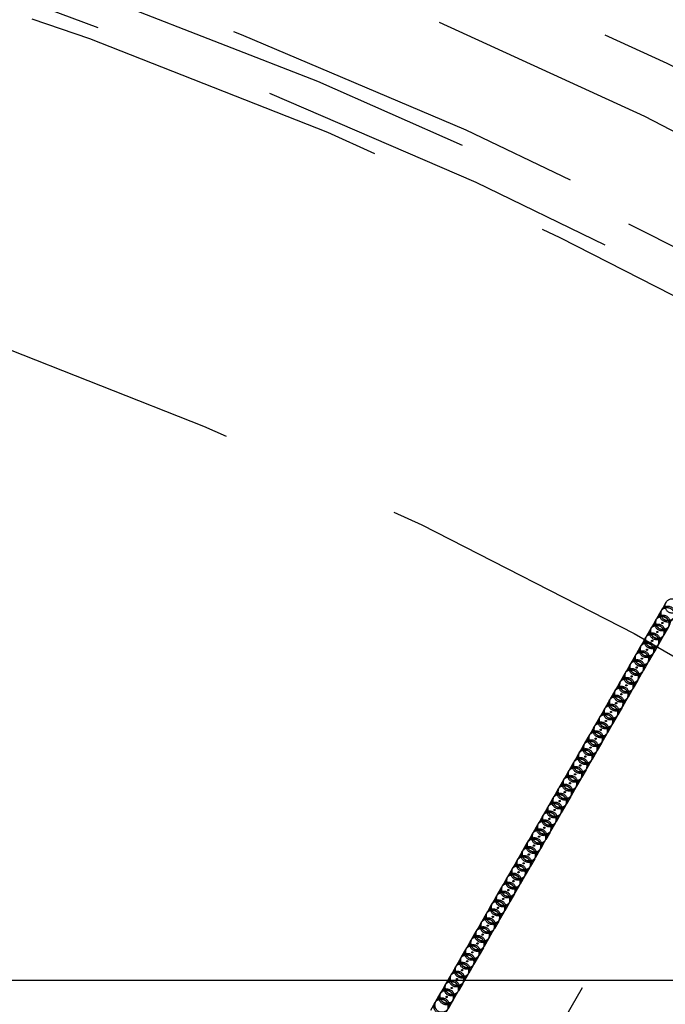
# Model space of a CAD drawing. Units: centimetres. Extents: x 1837 to 7319, y 444 to 1638.
# Drawn here: x 2276 to 2278, y 982 to 986 of the extents above; entities that cross this region are included whole.
import ezdxf

# ---------------------------------------------------------------- set-up
doc = ezdxf.new("R2010")
doc.units = ezdxf.units.CM
doc.header["$PDMODE"] = 1
doc.linetypes.add('HIDDEN', pattern=[9.525, 6.35, -3.175])
doc.layers.add('FRAU-DISEGNI', color=52, linetype='Continuous', lineweight=25)
for name, color, linetype in [('FRAU-LEGGERE', 8, 'Continuous'), ('FRAU-NASCOSTE', 8, 'HIDDEN'), ('FRAU-QUOTE', 34, 'Continuous'), ('FRAU-VENATURE', 34, 'Continuous')]:
    doc.layers.add(name, color=color, linetype=linetype)
doc.styles.add('POLTRONA-FRAU', font='times.ttf', dxfattribs={"oblique": 15})
doc.dimstyles.new('POLTRONA-FRAU', dxfattribs={"dimscale": 2, "dimtxt": 2.5, "dimasz": 1, "dimexe": 1.25, "dimexo": 0.625, "dimgap": 1, "dimtad": 0, "dimdec": 0, "dimrnd": 1, "dimdsep": 46, "dimtxsty": 'POLTRONA-FRAU', "dimblk1": 'DOT', "dimblk2": 'DOT', "dimsah": 1, "dimcen": 2.5, "dimse1": 1, "dimse2": 1, "dimaunit": 1, "dimadec": 0, "dimazin": 0, "dimtfac": 1, "dimtdec": 0, "dimtofl": 0, "dimtmove": 0, "dimatfit": 3, "dimldrblk": 'DOT', "dimfxl": 1, "dimtolj": 1, "dimarcsym": 0})

# ---------------------------------------------------------------- blocks, each defined once
blk = doc.blocks.new('_DOT')
at = {"color": 0, "linetype": 'ByBlock'}
blk.add_line((-0.5, 0), (-1, 0), dxfattribs=at)
at = {"color": 0, "linetype": 'ByBlock', "const_width": 0.5}
blk.add_lwpolyline([(-0.25, 0, 1), (0.25, 0, 1)], format="xyb", close=True, dxfattribs=at)
blk = doc.blocks.new('*D6')
at = {"layer": 'Defpoints', "color": 0, "transparency": 16777216}
for p in [(2270.1637, 1028.6848), (2350.1637, 1028.6848), (2270.1637, 908.6848)]:
    blk.add_point(p, dxfattribs=at)
at = {"layer": 'FRAU-QUOTE', "color": 0, "lineweight": -2, "transparency": 16777216}
for p, q in [((2350.1637, 1026.6848), (2350.1637, 978.5665)), ((2350.1637, 910.6848), (2350.1637, 958.803))]:
    blk.add_line(p, q, dxfattribs=at)
at = {"layer": 'FRAU-QUOTE', "color": 0, "lineweight": -2, "transparency": 16777216, "xscale": 2, "yscale": 2, "zscale": 2}
for p, rotation in [((2350.1637, 1028.6848), 90), ((2350.1637, 908.6848), 270)]:
    blk.add_blockref('_DOT', p, dxfattribs=dict(at, rotation=rotation))
at = {"layer": 'FRAU-QUOTE', "color": 0, "transparency": 16777216, "insert": (2350.1637, 968.6848), "char_height": 5, "attachment_point": 5, "rotation": 90, "style": 'POLTRONA-FRAU'}
blk.add_mtext('ø120', dxfattribs=at)

msp = doc.modelspace()

# ---------------------------------------------------------------- linework, layer by layer
at = {"layer": 'FRAU-DISEGNI'}
msp.add_circle((2270.1637, 968.6848), 60, dxfattribs=at)
at = {"layer": 'FRAU-LEGGERE'}
msp.add_circle((2270.1637, 968.6848), 59.8, dxfattribs=at)
at = {"layer": 'FRAU-NASCOSTE', "ltscale": 0.2}
for p, q in [((2276.5013, 979.6617), (2279.763, 985.3112)), ((2276.5013, 979.6617), (2279.763, 985.3112)), ((2278.3771, 983.7407), (2278.3621, 983.7149)), ((2278.3593, 983.71), (2278.3444, 983.6842)), ((2278.3416, 983.6793), (2278.3267, 983.6535)), ((2278.3239, 983.6486), (2278.309, 983.6228)), ((2278.3849, 983.6543), (2278.37, 983.6285)), ((2278.3061, 983.6179), (2278.2912, 983.5921)), ((2278.3672, 983.6236), (2278.3523, 983.5978)), ((2278.2884, 983.5872), (2278.2735, 983.5614)), ((2278.3317, 983.5622), (2278.3168, 983.5364)), ((2278.3494, 983.5929), (2278.3345, 983.5671)), ((2278.2707, 983.5565), (2278.2558, 983.5306)), ((2278.314, 983.5315), (2278.2991, 983.5056)), ((2278.2352, 983.4951), (2278.2203, 983.4692)), ((2278.2529, 983.5258), (2278.238, 983.4999)), ((2278.2962, 983.5008), (2278.2813, 983.4749)), ((2278.2175, 983.4643), (2278.2026, 983.4385)), ((2278.2785, 983.4701), (2278.2636, 983.4442)), ((2278.1998, 983.4336), (2278.1848, 983.4078)), ((2278.2608, 983.4393), (2278.2459, 983.4135)), ((2278.182, 983.4029), (2278.1671, 983.3771)), ((2278.2431, 983.4086), (2278.2281, 983.3828)), ((2278.1643, 983.3722), (2278.1494, 983.3464)), ((2278.2253, 983.3779), (2278.2104, 983.3521)), ((2278.1466, 983.3415), (2278.1316, 983.3157)), ((2278.2076, 983.3472), (2278.1927, 983.3214)), ((2278.1288, 983.3108), (2278.1139, 983.285)), ((2278.1899, 983.3165), (2278.175, 983.2907)), ((2278.1111, 983.2801), (2278.0962, 983.2543)), ((2278.1544, 983.2551), (2278.1395, 983.2293)), ((2278.1721, 983.2858), (2278.1572, 983.26)), ((2278.0934, 983.2494), (2278.0785, 983.2235)), ((2278.1367, 983.2244), (2278.1218, 983.1985)), ((2278.0579, 983.1879), (2278.043, 983.1621)), ((2278.0756, 983.2187), (2278.0607, 983.1928)), ((2278.1189, 983.1937), (2278.104, 983.1678)), ((2278.0402, 983.1572), (2278.0253, 983.1314)), ((2278.1012, 983.163), (2278.0863, 983.1371)), ((2278.0224, 983.1265), (2278.0075, 983.1007)), ((2278.0835, 983.1322), (2278.0686, 983.1064)), ((2278.0047, 983.0958), (2277.9898, 983.07)), ((2278.0657, 983.1015), (2278.0508, 983.0757)), ((2277.987, 983.0651), (2277.9721, 983.0393)), ((2278.048, 983.0708), (2278.0331, 983.045)), ((2277.9693, 983.0344), (2277.9543, 983.0086)), ((2278.0303, 983.0401), (2278.0154, 983.0143)), ((2277.9515, 983.0037), (2277.9366, 982.9779)), ((2278.0126, 983.0094), (2277.9976, 982.9836)), ((2277.9338, 982.973), (2277.9189, 982.9471)), ((2277.9948, 982.9787), (2277.9799, 982.9529)), ((2277.9161, 982.9423), (2277.9011, 982.9164)), ((2277.9594, 982.9173), (2277.9445, 982.8914)), ((2277.9771, 982.948), (2277.9622, 982.9221)), ((2277.8806, 982.8808), (2277.8657, 982.855)), ((2277.8983, 982.9115), (2277.8834, 982.8857)), ((2277.9416, 982.8866), (2277.9267, 982.8607)), ((2277.8629, 982.8501), (2277.848, 982.8243)), ((2277.9239, 982.8558), (2277.909, 982.83)), ((2277.8451, 982.8194), (2277.8302, 982.7936)), ((2277.9062, 982.8251), (2277.8913, 982.7993)), ((2277.8274, 982.7887), (2277.8125, 982.7629)), ((2277.8884, 982.7944), (2277.8735, 982.7686)), ((2277.8097, 982.758), (2277.7948, 982.7322)), ((2277.8707, 982.7637), (2277.8558, 982.7379)), ((2277.7919, 982.7273), (2277.777, 982.7015)), ((2277.853, 982.733), (2277.8381, 982.7072)), ((2277.7742, 982.6966), (2277.7593, 982.6707)), ((2277.8352, 982.7023), (2277.8203, 982.6765)), ((2277.7565, 982.6659), (2277.7416, 982.64)), ((2277.8175, 982.6716), (2277.8026, 982.6458)), ((2277.7388, 982.6352), (2277.7238, 982.6093)), ((2277.7821, 982.6102), (2277.7671, 982.5843)), ((2277.7998, 982.6409), (2277.7849, 982.615)), ((2277.721, 982.6044), (2277.7061, 982.5786)), ((2277.7643, 982.5794), (2277.7494, 982.5536)), ((2277.6856, 982.543), (2277.6706, 982.5172)), ((2277.7033, 982.5737), (2277.6884, 982.5479)), ((2277.7466, 982.5487), (2277.7317, 982.5229)), ((2277.6678, 982.5123), (2277.6529, 982.4865)), ((2277.7289, 982.518), (2277.714, 982.4922)), ((2277.6501, 982.4816), (2277.6352, 982.4558)), ((2277.7111, 982.4873), (2277.6962, 982.4615)), ((2277.6324, 982.4509), (2277.6175, 982.4251)), ((2277.6934, 982.4566), (2277.6785, 982.4308)), ((2277.6146, 982.4202), (2277.5997, 982.3944)), ((2277.6757, 982.4259), (2277.6608, 982.4001)), ((2277.5969, 982.3895), (2277.582, 982.3636)), ((2277.6579, 982.3952), (2277.643, 982.3694)), ((2277.5792, 982.3588), (2277.5643, 982.3329)), ((2277.6402, 982.3645), (2277.6253, 982.3386))]:
    msp.add_line(p, q, dxfattribs=at)
for radius in [59.8347, 47.5232, 18.1, 17]:
    msp.add_circle((2270.1637, 968.6848), radius, dxfattribs=at)
for centre, radius, start, end in [((2270.1637, 968.6848), 19.1986, 60, 180), ((2270.1637, 968.6848), 19, 60, 180), ((2270.1637, 968.6848), 18.8014, 270, 174.80579), ((2270.1637, 968.6848), 18.6028, 270, 174.75011), ((2250.8224, 1002.1848), 30, 270, 330), ((2270.1637, 968.6848), 18.3, 4.83403, 175.16597), ((2270.1637, 968.6848), 18.25, 186.4696, 173.5304), ((2270.1637, 968.6848), 18.15, 3.69578, 176.30422), ((2278.3838, 983.7024), 0.025, 150.7606, 260.1932), ((2278.381, 983.6975), 0.025, 80.1629, 149.9971), ((2278.3661, 983.6717), 0.025, 150.7606, 260.1932), ((2278.3632, 983.6668), 0.025, 80.1629, 149.9971), ((2278.3632, 983.6668), 0.025, 330.7606, 80.1932), ((2278.3278, 983.6054), 0.025, 80.1629, 149.9971), ((2278.3483, 983.641), 0.025, 150.7606, 260.1932), ((2278.3455, 983.6361), 0.025, 80.1629, 149.9971), ((2278.3278, 983.6054), 0.025, 330.7606, 80.1932), ((2278.3484, 983.641), 0.025, 260.1628, 329.9971), ((2278.3455, 983.6361), 0.025, 330.7606, 80.1932), ((2278.3661, 983.6717), 0.025, 260.1628, 329.9971), ((2278.31, 983.5747), 0.025, 80.1629, 149.9971), ((2278.3306, 983.6103), 0.025, 150.7606, 260.1932), ((2278.3101, 983.5747), 0.025, 330.7606, 80.1932), ((2278.3306, 983.6103), 0.025, 260.1628, 329.9971), ((2278.2951, 983.5489), 0.025, 150.7606, 260.1932), ((2278.2923, 983.544), 0.025, 80.1629, 149.9971), ((2278.3129, 983.5796), 0.025, 150.7606, 260.1932), ((2278.2923, 983.544), 0.025, 330.7606, 80.1932), ((2278.3129, 983.5796), 0.025, 260.1628, 329.9971), ((2278.2774, 983.5182), 0.025, 150.7606, 260.1932), ((2278.2746, 983.5133), 0.025, 80.1629, 149.9971), ((2278.2746, 983.5133), 0.025, 330.7606, 80.1932), ((2278.2952, 983.5489), 0.025, 260.1628, 329.9971), ((2278.2597, 983.4874), 0.025, 150.7606, 260.1932), ((2278.2569, 983.4826), 0.025, 80.1629, 149.9971), ((2278.2569, 983.4825), 0.025, 330.7606, 80.1932), ((2278.2774, 983.5181), 0.025, 260.1628, 329.9971), ((2278.242, 983.4567), 0.025, 150.7606, 260.1932), ((2278.2391, 983.4518), 0.025, 80.1629, 149.9971), ((2278.2391, 983.4518), 0.025, 330.7606, 80.1932), ((2278.2597, 983.4874), 0.025, 260.1628, 329.9971), ((2278.2242, 983.426), 0.025, 150.7606, 260.1932), ((2278.2214, 983.4211), 0.025, 80.1629, 149.9971), ((2278.2214, 983.4211), 0.025, 330.7606, 80.1932), ((2278.242, 983.4567), 0.025, 260.1628, 329.9971), ((2278.2065, 983.3953), 0.025, 150.7606, 260.1932), ((2278.2037, 983.3904), 0.025, 80.1629, 149.9971), ((2278.2037, 983.3904), 0.025, 330.7606, 80.1932), ((2278.2242, 983.426), 0.025, 260.1628, 329.9971), ((2278.1888, 983.3646), 0.025, 150.7606, 260.1932), ((2278.1859, 983.3597), 0.025, 80.1629, 149.9971), ((2278.1859, 983.3597), 0.025, 330.7606, 80.1932), ((2278.2065, 983.3953), 0.025, 260.1628, 329.9971), ((2278.1505, 983.2983), 0.025, 80.1629, 149.9971), ((2278.171, 983.3339), 0.025, 150.7606, 260.1932), ((2278.1682, 983.329), 0.025, 80.1629, 149.9971), ((2278.1505, 983.2983), 0.025, 330.7606, 80.1932), ((2278.1682, 983.329), 0.025, 330.7606, 80.1932), ((2278.1888, 983.3646), 0.025, 260.1628, 329.9971), ((2278.1327, 983.2676), 0.025, 80.1629, 149.9971), ((2278.1533, 983.3032), 0.025, 150.7606, 260.1932), ((2278.1327, 983.2676), 0.025, 330.7606, 80.1932), ((2278.1533, 983.3032), 0.025, 260.1628, 329.9971), ((2278.171, 983.3339), 0.025, 260.1628, 329.9971), ((2278.115, 983.2369), 0.025, 80.1629, 149.9971), ((2278.1356, 983.2725), 0.025, 150.7606, 260.1932), ((2278.115, 983.2369), 0.025, 330.7606, 80.1932), ((2278.1356, 983.2725), 0.025, 260.1628, 329.9971), ((2278.1001, 983.2111), 0.025, 150.7606, 260.1932), ((2278.0973, 983.2062), 0.025, 80.1629, 149.9971), ((2278.1178, 983.2418), 0.025, 150.7606, 260.1932), ((2278.0973, 983.2061), 0.025, 330.7606, 80.1932), ((2278.1179, 983.2417), 0.025, 260.1628, 329.9971), ((2278.0824, 983.1803), 0.025, 150.7606, 260.1932), ((2278.0795, 983.1755), 0.025, 80.1629, 149.9971), ((2278.0796, 983.1754), 0.025, 330.7606, 80.1932), ((2278.1001, 983.211), 0.025, 260.1628, 329.9971), ((2278.0646, 983.1496), 0.025, 150.7606, 260.1932), ((2278.0618, 983.1447), 0.025, 80.1629, 149.9971), ((2278.0618, 983.1447), 0.025, 330.7606, 80.1932), ((2278.0824, 983.1803), 0.025, 260.1628, 329.9971), ((2278.0469, 983.1189), 0.025, 150.7606, 260.1932), ((2278.0441, 983.114), 0.025, 80.1629, 149.9971), ((2278.0441, 983.114), 0.025, 330.7606, 80.1932), ((2278.0647, 983.1496), 0.025, 260.1628, 329.9971), ((2278.0292, 983.0882), 0.025, 150.7606, 260.1932), ((2278.0264, 983.0833), 0.025, 80.1629, 149.9971), ((2278.0264, 983.0833), 0.025, 330.7606, 80.1932), ((2278.0469, 983.1189), 0.025, 260.1628, 329.9971), ((2278.0115, 983.0575), 0.025, 150.7606, 260.1932), ((2278.0086, 983.0526), 0.025, 80.1629, 149.9971), ((2278.0086, 983.0526), 0.025, 330.7606, 80.1932), ((2278.0292, 983.0882), 0.025, 260.1628, 329.9971), ((2277.9937, 983.0268), 0.025, 150.7606, 260.1932), ((2277.9909, 983.0219), 0.025, 80.1629, 149.9971), ((2277.9909, 983.0219), 0.025, 330.7606, 80.1932), ((2278.0115, 983.0575), 0.025, 260.1628, 329.9971), ((2277.9554, 982.9605), 0.025, 80.1629, 149.9971), ((2277.976, 982.9961), 0.025, 150.7606, 260.1932), ((2277.9732, 982.9912), 0.025, 80.1629, 149.9971), ((2277.9554, 982.9605), 0.025, 330.7606, 80.1932), ((2277.976, 982.9961), 0.025, 260.1628, 329.9971), ((2277.9732, 982.9912), 0.025, 330.7606, 80.1932), ((2277.9937, 983.0268), 0.025, 260.1628, 329.9971), ((2277.9377, 982.9298), 0.025, 80.1629, 149.9971), ((2277.9583, 982.9654), 0.025, 150.7606, 260.1932), ((2277.9377, 982.9298), 0.025, 330.7606, 80.1932), ((2277.9583, 982.9654), 0.025, 260.1628, 329.9971), ((2277.9228, 982.9039), 0.025, 150.7606, 260.1932), ((2277.92, 982.8991), 0.025, 80.1629, 149.9971), ((2277.9405, 982.9347), 0.025, 150.7606, 260.1932), ((2277.92, 982.899), 0.025, 330.7606, 80.1932), ((2277.9405, 982.9346), 0.025, 260.1628, 329.9971), ((2277.9051, 982.8732), 0.025, 150.7606, 260.1932), ((2277.9022, 982.8683), 0.025, 80.1629, 149.9971), ((2277.9022, 982.8683), 0.025, 330.7606, 80.1932), ((2277.9228, 982.9039), 0.025, 260.1628, 329.9971), ((2277.8873, 982.8425), 0.025, 150.7606, 260.1932), ((2277.8845, 982.8376), 0.025, 80.1629, 149.9971), ((2277.8845, 982.8376), 0.025, 330.7606, 80.1932), ((2277.9051, 982.8732), 0.025, 260.1628, 329.9971), ((2277.8696, 982.8118), 0.025, 150.7606, 260.1932), ((2277.8668, 982.8069), 0.025, 80.1629, 149.9971), ((2277.8668, 982.8069), 0.025, 330.7606, 80.1932), ((2277.8874, 982.8425), 0.025, 260.1628, 329.9971), ((2277.8519, 982.7811), 0.025, 150.7606, 260.1932), ((2277.849, 982.7762), 0.025, 80.1629, 149.9971), ((2277.8491, 982.7762), 0.025, 330.7606, 80.1932), ((2277.8696, 982.8118), 0.025, 260.1628, 329.9971), ((2277.8341, 982.7504), 0.025, 150.7606, 260.1932), ((2277.8313, 982.7455), 0.025, 80.1629, 149.9971), ((2277.8313, 982.7455), 0.025, 330.7606, 80.1932), ((2277.8519, 982.7811), 0.025, 260.1628, 329.9971), ((2277.8164, 982.7197), 0.025, 150.7606, 260.1932), ((2277.8136, 982.7148), 0.025, 80.1629, 149.9971), ((2277.8136, 982.7148), 0.025, 330.7606, 80.1932), ((2277.8342, 982.7504), 0.025, 260.1628, 329.9971), ((2277.7781, 982.6534), 0.025, 80.1629, 149.9971), ((2277.7987, 982.689), 0.025, 150.7606, 260.1932), ((2277.7959, 982.6841), 0.025, 80.1629, 149.9971), ((2277.7781, 982.6534), 0.025, 330.7606, 80.1932), ((2277.7959, 982.6841), 0.025, 330.7606, 80.1932), ((2277.8164, 982.7197), 0.025, 260.1628, 329.9971), ((2277.7604, 982.6227), 0.025, 80.1629, 149.9971), ((2277.781, 982.6583), 0.025, 150.7606, 260.1932), ((2277.7604, 982.6226), 0.025, 330.7606, 80.1932), ((2277.781, 982.6582), 0.025, 260.1628, 329.9971), ((2277.7987, 982.689), 0.025, 260.1628, 329.9971), ((2277.7455, 982.5968), 0.025, 150.7606, 260.1932), ((2277.7427, 982.5919), 0.025, 80.1629, 149.9971), ((2277.7632, 982.6275), 0.025, 150.7606, 260.1932), ((2277.7427, 982.5919), 0.025, 330.7606, 80.1932), ((2277.7632, 982.6275), 0.025, 260.1628, 329.9971), ((2277.7278, 982.5661), 0.025, 150.7606, 260.1932), ((2277.7249, 982.5612), 0.025, 80.1629, 149.9971), ((2277.7249, 982.5612), 0.025, 330.7606, 80.1932), ((2277.7455, 982.5968), 0.025, 260.1628, 329.9971), ((2277.71, 982.5354), 0.025, 150.7606, 260.1932), ((2277.7072, 982.5305), 0.025, 80.1629, 149.9971), ((2277.7072, 982.5305), 0.025, 330.7606, 80.1932), ((2277.7278, 982.5661), 0.025, 260.1628, 329.9971), ((2277.6923, 982.5047), 0.025, 150.7606, 260.1932), ((2277.6895, 982.4998), 0.025, 80.1629, 149.9971), ((2277.6895, 982.4998), 0.025, 330.7606, 80.1932), ((2277.71, 982.5354), 0.025, 260.1628, 329.9971), ((2277.6746, 982.474), 0.025, 150.7606, 260.1932), ((2277.6717, 982.4691), 0.025, 80.1629, 149.9971), ((2277.6717, 982.4691), 0.025, 330.7606, 80.1932), ((2277.6923, 982.5047), 0.025, 260.1628, 329.9971), ((2277.6568, 982.4433), 0.025, 150.7606, 260.1932), ((2277.654, 982.4384), 0.025, 80.1629, 149.9971), ((2277.654, 982.4384), 0.025, 330.7606, 80.1932), ((2277.6746, 982.474), 0.025, 260.1628, 329.9971), ((2277.6391, 982.4126), 0.025, 150.7606, 260.1932), ((2277.6363, 982.4077), 0.025, 80.1629, 149.9971), ((2277.6363, 982.4077), 0.025, 330.7606, 80.1932), ((2277.6569, 982.4433), 0.025, 260.1628, 329.9971), ((2277.6008, 982.3463), 0.025, 80.1629, 149.9971), ((2277.6214, 982.3819), 0.025, 150.7606, 260.1932), ((2277.6185, 982.377), 0.025, 80.1629, 149.9971), ((2277.6186, 982.377), 0.025, 330.7606, 80.1932), ((2277.6391, 982.4126), 0.025, 260.1628, 329.9971), ((2277.6036, 982.3512), 0.025, 150.7606, 260.1932), ((2277.6008, 982.3463), 0.025, 330.7606, 80.1932), ((2277.6214, 982.3819), 0.025, 260.1628, 329.9971)]:
    msp.add_arc(centre, radius, start, end, dxfattribs=at)
for centre, major_axis, start_param, end_param in [((2278.3987, 983.7282), (-0.0217, 0.0125), 1.925167408010055, 8.208352689774152), ((2278.3661, 983.6717), (-0.0217, 0.0125), 5.06676, 11.349945), ((2278.381, 983.6975), (-0.0217, 0.0125), 1.925167408010085, 8.208352689774182), ((2278.3838, 983.7024), (-0.0217, 0.0125), 5.06676, 11.349945), ((2278.3455, 983.6361), (-0.0217, 0.0125), 1.925167408010131, 8.208352689774173), ((2278.3483, 983.641), (-0.0217, 0.0125), 5.06676, 11.349945), ((2278.3633, 983.6668), (-0.0217, 0.0125), 1.925167408010076, 8.208352689774173), ((2278.3646, 983.6692), (-0.00173, 0.001), 1.925167, 8.20835), ((2278.3647, 983.6694), (-0.00173, 0.001), 1.925167382431752, 8.208352689611338), ((2278.3278, 983.6054), (-0.0217, 0.0125), 1.925167408010052, 8.208352689774173), ((2278.3306, 983.6103), (-0.0217, 0.0125), 5.06676, 11.349945), ((2278.3469, 983.6384), (-0.00173, 0.001), 1.925167, 8.20835), ((2278.347, 983.6386), (-0.00173, 0.001), 1.925167382432129, 8.208352689611715), ((2278.3101, 983.5747), (-0.0217, 0.0125), 1.925167408010131, 8.208352689774141), ((2278.3129, 983.5796), (-0.0217, 0.0125), 5.06676, 11.349945), ((2278.3291, 983.6077), (-0.00173, 0.001), 1.925167, 8.20835), ((2278.3293, 983.6079), (-0.00173, 0.001), 1.925167382431375, 8.208352689610962), ((2278.2923, 983.544), (-0.0217, 0.0125), 1.925167408010131, 8.208352689774228), ((2278.2951, 983.5489), (-0.0217, 0.0125), 5.06676, 11.349945), ((2278.3114, 983.577), (-0.00173, 0.001), 1.925167, 8.20835), ((2278.3115, 983.5772), (-0.00173, 0.001), 1.925167382432059, 8.208352689611644), ((2278.2746, 983.5133), (-0.0217, 0.0125), 1.925167408010046, 8.208352689774145), ((2278.2774, 983.5181), (-0.0217, 0.0125), 5.06676, 11.349945), ((2278.2937, 983.5463), (-0.00173, 0.001), 1.925167, 8.20835), ((2278.2938, 983.5465), (-0.00173, 0.001), 1.925167382431752, 8.208352689611338), ((2278.2569, 983.4826), (-0.0217, 0.0125), 1.925167408010046, 8.208352689774141), ((2278.2597, 983.4874), (-0.0217, 0.0125), 5.06676, 11.349945), ((2278.2759, 983.5156), (-0.00173, 0.001), 1.925167, 8.20835), ((2278.2761, 983.5158), (-0.00173, 0.001), 1.925167382432814, 8.2083526896124), ((2278.2391, 983.4518), (-0.0217, 0.0125), 1.925167408010076, 8.208352689774143), ((2278.242, 983.4567), (-0.0217, 0.0125), 5.06676, 11.349945), ((2278.2582, 983.4849), (-0.00173, 0.001), 1.925167, 8.20835), ((2278.2583, 983.4851), (-0.00173, 0.001), 1.925167382431752, 8.208352689611338), ((2278.2214, 983.4211), (-0.0217, 0.0125), 1.925167408009984, 8.208352689774138), ((2278.2242, 983.426), (-0.0217, 0.0125), 5.06676, 11.349945), ((2278.2228, 983.4235), (-0.00173, 0.001), 1.925167, 8.20835), ((2278.2229, 983.4237), (-0.00173, 0.001), 1.925167382431752, 8.208352689611338), ((2278.2405, 983.4542), (-0.00173, 0.001), 1.925167, 8.20835), ((2278.2406, 983.4544), (-0.00173, 0.001), 1.925167382430691, 8.208352689610276), ((2278.1888, 983.3646), (-0.0217, 0.0125), 5.06676, 11.349945), ((2278.2037, 983.3904), (-0.0217, 0.0125), 1.925167408010101, 8.208352689774143), ((2278.2065, 983.3953), (-0.0217, 0.0125), 5.06676, 11.349945), ((2278.205, 983.3928), (-0.00173, 0.001), 1.925167, 8.20835), ((2278.2051, 983.393), (-0.00173, 0.001), 1.925167382432436, 8.20835268961202), ((2278.171, 983.3339), (-0.0217, 0.0125), 5.06676, 11.349945), ((2278.1859, 983.3597), (-0.0217, 0.0125), 1.925167408010101, 8.208352689774198), ((2278.1873, 983.362), (-0.00173, 0.001), 1.925167, 8.20835), ((2278.1874, 983.3623), (-0.00173, 0.001), 1.925167382430691, 8.208352689610276), ((2278.1505, 983.2983), (-0.0217, 0.0125), 1.925167408010076, 8.208352689774173), ((2278.1533, 983.3032), (-0.0217, 0.0125), 5.06676, 11.349945), ((2278.1682, 983.329), (-0.0217, 0.0125), 1.925167408010101, 8.208352689774143), ((2278.1696, 983.3313), (-0.00173, 0.001), 1.925167, 8.20835), ((2278.1697, 983.3315), (-0.00173, 0.001), 1.925167382431752, 8.208352689611338), ((2278.1328, 983.2676), (-0.0217, 0.0125), 1.925167408010161, 8.208352689774173), ((2278.1356, 983.2725), (-0.0217, 0.0125), 5.06676, 11.349945), ((2278.1518, 983.3006), (-0.00173, 0.001), 1.925167, 8.20835), ((2278.1519, 983.3008), (-0.00173, 0.001), 1.925167382431068, 8.208352689610653), ((2278.115, 983.2369), (-0.0217, 0.0125), 1.925167408010046, 8.208352689774198), ((2278.1178, 983.2417), (-0.0217, 0.0125), 5.06676, 11.349945), ((2278.1341, 983.2699), (-0.00173, 0.001), 1.925167, 8.20835), ((2278.1342, 983.2701), (-0.00173, 0.001), 1.925167382432436, 8.20835268961202), ((2278.0973, 983.2062), (-0.0217, 0.0125), 1.925167408010131, 8.208352689774143), ((2278.1001, 983.211), (-0.0217, 0.0125), 5.06676, 11.349945), ((2278.1164, 983.2392), (-0.00173, 0.001), 1.925167, 8.20835), ((2278.1165, 983.2394), (-0.00173, 0.001), 1.925167382432059, 8.208352689611644), ((2278.0796, 983.1754), (-0.0217, 0.0125), 1.925167408010076, 8.208352689774227), ((2278.0824, 983.1803), (-0.0217, 0.0125), 5.06676, 11.349945), ((2278.0986, 983.2085), (-0.00173, 0.001), 1.925167, 8.20835), ((2278.0988, 983.2087), (-0.00173, 0.001), 1.925167382430691, 8.208352689610276), ((2278.0618, 983.1447), (-0.0217, 0.0125), 1.925167408010046, 8.208352689774143), ((2278.0646, 983.1496), (-0.0217, 0.0125), 5.06676, 11.349945), ((2278.0809, 983.1778), (-0.00173, 0.001), 1.925167, 8.20835), ((2278.081, 983.178), (-0.00173, 0.001), 1.925167382431752, 8.208352689611338), ((2278.0441, 983.114), (-0.0217, 0.0125), 1.925167408010076, 8.208352689774141), ((2278.0469, 983.1189), (-0.0217, 0.0125), 5.06676, 11.349945), ((2278.0454, 983.1164), (-0.00173, 0.001), 1.925167, 8.20835), ((2278.0456, 983.1166), (-0.00173, 0.001), 1.925167382431375, 8.208352689610962), ((2278.0632, 983.1471), (-0.00173, 0.001), 1.925167, 8.20835), ((2278.0633, 983.1473), (-0.00173, 0.001), 1.925167382431752, 8.208352689611338), ((2278.0264, 983.0833), (-0.0217, 0.0125), 1.925167408010076, 8.208352689774173), ((2278.0292, 983.0882), (-0.0217, 0.0125), 5.06676, 11.349945), ((2278.0277, 983.0857), (-0.00173, 0.001), 1.925167, 8.20835), ((2278.0278, 983.0859), (-0.00173, 0.001), 1.925167382431375, 8.208352689610962), ((2277.9937, 983.0268), (-0.0217, 0.0125), 5.06676, 11.349945), ((2278.0086, 983.0526), (-0.0217, 0.0125), 1.925167408010131, 8.208352689774228), ((2278.0115, 983.0575), (-0.0217, 0.0125), 5.06676, 11.349945), ((2278.01, 983.0549), (-0.00173, 0.001), 1.925167, 8.20835), ((2278.0101, 983.0551), (-0.00173, 0.001), 1.925167382431752, 8.208352689611338), ((2277.9732, 982.9912), (-0.0217, 0.0125), 1.925167408010076, 8.208352689774198), ((2277.976, 982.9961), (-0.0217, 0.0125), 5.06676, 11.349945), ((2277.9909, 983.0219), (-0.0217, 0.0125), 1.925167408010131, 8.208352689774173), ((2277.9923, 983.0242), (-0.00173, 0.001), 1.925167, 8.20835), ((2277.9924, 983.0244), (-0.00173, 0.001), 1.925167382432436, 8.208352689612022), ((2277.9554, 982.9605), (-0.0217, 0.0125), 1.925167408010131, 8.208352689774141), ((2277.9583, 982.9654), (-0.0217, 0.0125), 5.06676, 11.349945), ((2277.9745, 982.9935), (-0.00173, 0.001), 1.925167, 8.20835), ((2277.9746, 982.9937), (-0.00173, 0.001), 1.925167382431068, 8.208352689610653), ((2277.9377, 982.9298), (-0.0217, 0.0125), 1.925167408010131, 8.208352689774198), ((2277.9405, 982.9346), (-0.0217, 0.0125), 5.06676, 11.349945), ((2277.9568, 982.9628), (-0.00173, 0.001), 1.925167, 8.20835), ((2277.9569, 982.963), (-0.00173, 0.001), 1.925167382432059, 8.208352689611646), ((2277.92, 982.8991), (-0.0217, 0.0125), 1.925167408010046, 8.208352689774145), ((2277.9228, 982.9039), (-0.0217, 0.0125), 5.06676, 11.349945), ((2277.9391, 982.9321), (-0.00173, 0.001), 1.925167, 8.20835), ((2277.9392, 982.9323), (-0.00173, 0.001), 1.925167382431068, 8.208352689610653), ((2277.9023, 982.8683), (-0.0217, 0.0125), 1.925167408010131, 8.208352689774198), ((2277.9051, 982.8732), (-0.0217, 0.0125), 5.06676, 11.349945), ((2277.9213, 982.9014), (-0.00173, 0.001), 1.925167, 8.20835), ((2277.9214, 982.9016), (-0.00173, 0.001), 1.925167382430691, 8.208352689610276), ((2277.8845, 982.8376), (-0.0217, 0.0125), 1.925167408010131, 8.208352689774173), ((2277.8873, 982.8425), (-0.0217, 0.0125), 5.06676, 11.349945), ((2277.9036, 982.8707), (-0.00173, 0.001), 1.925167, 8.20835), ((2277.9037, 982.8709), (-0.00173, 0.001), 1.925167382433498, 8.208352689613083), ((2277.8668, 982.8069), (-0.0217, 0.0125), 1.925167408010076, 8.208352689774227), ((2277.8696, 982.8118), (-0.0217, 0.0125), 5.06676, 11.349945), ((2277.8859, 982.84), (-0.00173, 0.001), 1.925167, 8.20835), ((2277.886, 982.8402), (-0.00173, 0.001), 1.925167382431068, 8.208352689610653), ((2277.8491, 982.7762), (-0.0217, 0.0125), 1.925167408010101, 8.208352689774143), ((2277.8519, 982.7811), (-0.0217, 0.0125), 5.06676, 11.349945), ((2277.8504, 982.7785), (-0.00173, 0.001), 1.925167, 8.20835), ((2277.8505, 982.7788), (-0.00173, 0.001), 1.925167382432059, 8.208352689611644), ((2277.8681, 982.8093), (-0.00173, 0.001), 1.925167, 8.20835), ((2277.8683, 982.8095), (-0.00173, 0.001), 1.925167382431375, 8.208352689610962), ((2277.8164, 982.7197), (-0.0217, 0.0125), 5.06676, 11.349945), ((2277.8313, 982.7455), (-0.0217, 0.0125), 1.925167408010131, 8.208352689774228), ((2277.8341, 982.7504), (-0.0217, 0.0125), 5.06676, 11.349945), ((2277.8327, 982.7478), (-0.00173, 0.001), 1.925167, 8.20835), ((2277.8328, 982.748), (-0.00173, 0.001), 1.925167382431752, 8.208352689611338), ((2277.7959, 982.6841), (-0.0217, 0.0125), 1.925167408010131, 8.208352689774227), ((2277.7987, 982.689), (-0.0217, 0.0125), 5.06676, 11.349945), ((2277.8136, 982.7148), (-0.0217, 0.0125), 1.925167408010076, 8.208352689774173), ((2277.8149, 982.7171), (-0.00173, 0.001), 1.925167, 8.20835), ((2277.8151, 982.7173), (-0.00173, 0.001), 1.925167382431752, 8.208352689611338), ((2277.7781, 982.6534), (-0.0217, 0.0125), 1.925167408010161, 8.208352689774173), ((2277.781, 982.6582), (-0.0217, 0.0125), 5.06676, 11.349945), ((2277.7972, 982.6864), (-0.00173, 0.001), 1.925167, 8.20835), ((2277.7973, 982.6866), (-0.00173, 0.001), 1.925167382431068, 8.208352689610654), ((2277.7604, 982.6227), (-0.0217, 0.0125), 1.925167408010107, 8.208352689774232), ((2277.7632, 982.6275), (-0.0217, 0.0125), 5.06676, 11.349945), ((2277.7795, 982.6557), (-0.00173, 0.001), 1.925167, 8.20835), ((2277.7796, 982.6559), (-0.00173, 0.001), 1.925167382430691, 8.208352689610276), ((2277.7427, 982.5919), (-0.0217, 0.0125), 1.925167408010131, 8.208352689774173), ((2277.7455, 982.5968), (-0.0217, 0.0125), 5.06676, 11.349945), ((2277.7618, 982.625), (-0.00173, 0.001), 1.925167, 8.20835), ((2277.7619, 982.6252), (-0.00173, 0.001), 1.925167382433121, 8.208352689612706), ((2277.7249, 982.5612), (-0.0217, 0.0125), 1.925167408010101, 8.208352689774198), ((2277.7278, 982.5661), (-0.0217, 0.0125), 5.06676, 11.349945), ((2277.744, 982.5943), (-0.00173, 0.001), 1.925167, 8.20835), ((2277.7441, 982.5945), (-0.00173, 0.001), 1.925167382431752, 8.208352689611338), ((2277.7072, 982.5305), (-0.0217, 0.0125), 1.925167408010046, 8.208352689774143), ((2277.71, 982.5354), (-0.0217, 0.0125), 5.06676, 11.349945), ((2277.7263, 982.5636), (-0.00173, 0.001), 1.925167, 8.20835), ((2277.7264, 982.5638), (-0.00173, 0.001), 1.925167382431068, 8.208352689610654), ((2277.6895, 982.4998), (-0.0217, 0.0125), 1.925167408010131, 8.208352689774198), ((2277.6923, 982.5047), (-0.0217, 0.0125), 5.06676, 11.349945), ((2277.7086, 982.5329), (-0.00173, 0.001), 1.925167, 8.20835), ((2277.7087, 982.5331), (-0.00173, 0.001), 1.925167382431068, 8.208352689610654), ((2277.6718, 982.4691), (-0.0217, 0.0125), 1.925167408010076, 8.208352689774088), ((2277.6746, 982.474), (-0.0217, 0.0125), 5.06676, 11.349945), ((2277.6731, 982.4714), (-0.00173, 0.001), 1.925167, 8.20835), ((2277.6732, 982.4716), (-0.00173, 0.001), 1.925167382431752, 8.208352689611338), ((2277.6908, 982.5022), (-0.00173, 0.001), 1.925167, 8.20835), ((2277.6909, 982.5024), (-0.00173, 0.001), 1.925167382432436, 8.20835268961202), ((2277.6391, 982.4126), (-0.0217, 0.0125), 5.06676, 11.349945), ((2277.654, 982.4384), (-0.0217, 0.0125), 1.925167408010131, 8.208352689774228), ((2277.6568, 982.4433), (-0.0217, 0.0125), 5.06676, 11.349945), ((2277.6554, 982.4407), (-0.00173, 0.001), 1.925167, 8.20835), ((2277.6555, 982.4409), (-0.00173, 0.001), 1.925167382432436, 8.20835268961202), ((2277.6214, 982.3819), (-0.0217, 0.0125), 5.06676, 11.349945), ((2277.6363, 982.4077), (-0.0217, 0.0125), 1.925167408010101, 8.208352689774143), ((2277.6376, 982.41), (-0.00173, 0.001), 1.925167, 8.20835), ((2277.6378, 982.4102), (-0.00173, 0.001), 1.925167382430691, 8.208352689610276), ((2277.6008, 982.3463), (-0.0217, 0.0125), 1.925167408010076, 8.208352689774173), ((2277.6036, 982.3511), (-0.0217, 0.0125), 5.06676, 11.349945), ((2277.6186, 982.377), (-0.0217, 0.0125), 1.925167408010131, 8.208352689774198), ((2277.6199, 982.3793), (-0.00173, 0.001), 1.925167, 8.20835), ((2277.62, 982.3795), (-0.00173, 0.001), 1.925167382432129, 8.208352689611715)]:
    msp.add_ellipse(centre, major_axis=major_axis, ratio=0.993082, start_param=start_param, end_param=end_param, dxfattribs=at)
at = {"layer": 'FRAU-VENATURE'}
msp.add_lwpolyline([(2328.5661, 982.436), (2274.9211, 982.436), (2212.0028, 983.4285)], dxfattribs=at)

# ---------------------------------------------------------------- dimensions: what is measured, and where the dimension line sits
at = {"layer": 'FRAU-QUOTE'}
dim = msp.add_linear_dim(base=(2350.1637, 1028.6848), p1=(2270.1637, 908.6848), p2=(2270.1637, 1028.6848), angle=90, text='ø120', dimstyle='POLTRONA-FRAU', override={"dimtdec": 1, "dimtolj": 0}, dxfattribs=at)
dim.commit()
dim.dimension.update_dxf_attribs({"geometry": '*D6', "text_midpoint": (2350.1637, 968.6848)})

doc.saveas('drawing.dxf')
